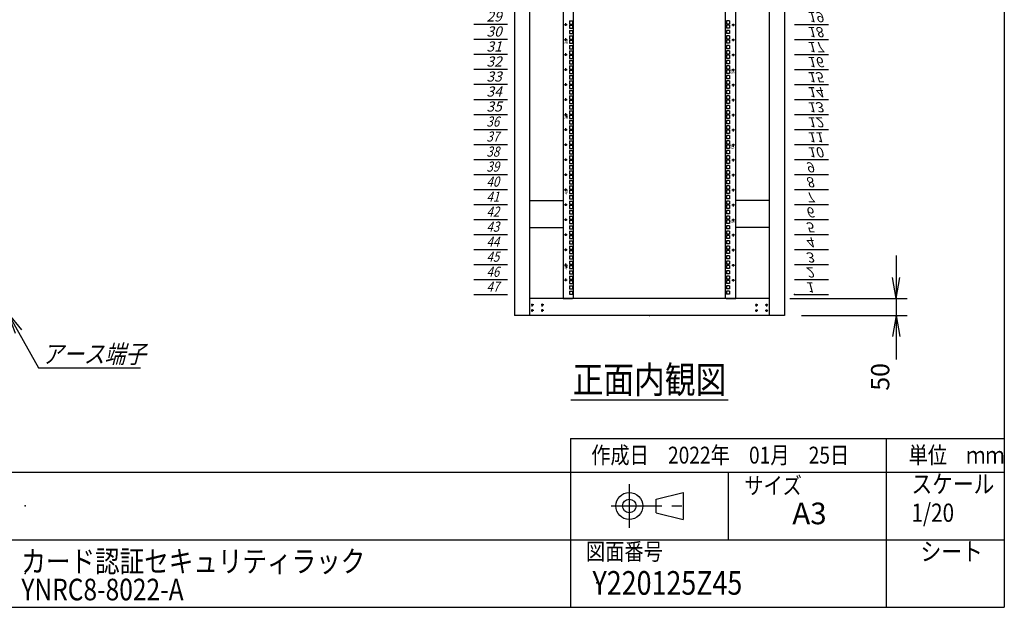
# Model space of a CAD drawing. Units: millimetres. Extents: x 0 to 398, y 1 to 284.
# Drawn here: x 252 to 398, y 5 to 92 of the extents above; entities that cross this region are included whole.
import ezdxf

# ---------------------------------------------------------------- set-up
doc = ezdxf.new("R2010")
doc.units = ezdxf.units.MM
doc.linetypes.add('CENTER', pattern=[12, 7.5, -1.5, 1.5, -1.5])
doc.styles.get("Standard").update_dxf_attribs({"font": 'ROMANS', "bigfont": 'EXTFONT'})
doc.dimstyles.new('ISO-25', dxfattribs={"dimtxt": 2.5, "dimasz": 2.5, "dimexe": 1.25, "dimexo": 0.625, "dimtad": 1, "dimtxsty": 'Standard', "dimcen": 2.5, "dimadec": 0, "dimazin": 0, "dimtfac": 1, "dimtmove": 0, "dimatfit": 3, "dimfxl": 1, "dimarcsym": 0})

# ---------------------------------------------------------------- blocks, each defined once
blk = doc.blocks.new('DTL0010')
at = {"color": 0, "linetype": 'CENTER'}
for p, q in [((4.54, 0), (-4.54, 0)), ((0, 4.54), (0, -4.54)), ((34.54, 0), (25.46, 0)), ((30, 4.54), (30, -4.54)), ((4.54, -16), (-4.54, -16)), ((0, -11.46), (0, -20.54)), ((34.54, -16), (25.46, -16)), ((30, -11.46), (30, -20.54))]:
    blk.add_line(p, q, dxfattribs=at)
at = {"color": 0, "linetype": 'Continuous'}
for centre in [(0, 0), (30, 0), (0, -16), (30, -16)]:
    blk.add_circle(centre, 2, dxfattribs=at)
at = {"color": 0}
blk.add_point((0, 0), dxfattribs=at)
blk = doc.blocks.new('DTL0011')
at = {"color": 0, "linetype": 'Continuous'}
for p, q in [((0, 0), (100, 0)), ((0, -44.5), (100, -44.5)), ((0, -88.9), (100, -88.9)), ((0, -133.4), (100, -133.4)), ((0, -177.8), (100, -177.8)), ((0, -222.3), (100, -222.3)), ((0, -266.7), (100, -266.7)), ((0, -311.2), (100, -311.2)), ((0, -355.6), (100, -355.6)), ((0, -400.1), (100, -400.1)), ((0, -444.5), (100, -444.5)), ((0, -489), (100, -489)), ((0, -533.4), (100, -533.4)), ((0, -577.9), (100, -577.9)), ((0, -622.3), (100, -622.3)), ((0, -666.8), (100, -666.8)), ((0, -711.2), (100, -711.2)), ((0, -755.7), (100, -755.7)), ((0, -800.1), (100, -800.1)), ((0, -844.6), (100, -844.6)), ((0, -889), (100, -889)), ((0, -933.5), (100, -933.5)), ((0, -977.9), (100, -977.9)), ((0, -1022.4), (100, -1022.4)), ((0, -1066.8), (100, -1066.8)), ((0, -1111.2), (100, -1111.2)), ((0, -1155.7), (100, -1155.7)), ((0, -1200.2), (100, -1200.2)), ((0, -1244.6), (100, -1244.6)), ((0, -1289), (100, -1289)), ((0, -1333.5), (100, -1333.5)), ((0, -1377.9), (100, -1377.9)), ((0, -1422.4), (100, -1422.4)), ((0, -1466.8), (100, -1466.8)), ((0, -1511.3), (100, -1511.3)), ((0, -1555.8), (100, -1555.8)), ((0, -1600.2), (100, -1600.2)), ((0, -1644.7), (100, -1644.7)), ((0, -1689.1), (100, -1689.1)), ((0, -1733.5), (100, -1733.5)), ((0, -1778), (100, -1778)), ((0, -1822.5), (100, -1822.5)), ((0, -1866.9), (100, -1866.9)), ((0, -1911.3), (100, -1911.3)), ((0, -1955.8), (100, -1955.8)), ((0, -2000.2), (100, -2000.2)), ((0, -2044.7), (100, -2044.7)), ((0, -2089.2), (100, -2089.2))]:
    blk.add_line(p, q, dxfattribs=at)
at = {"color": 0}
blk.add_point((0, 0), dxfattribs=at)
at = {"color": 0, "char_height": 30, "attachment_point": 7}
for s, insert in [('{\\W1;\\Q15;1}', (32.4, -36.3)), ('{\\W1;\\Q15;2}', (32.4, -80.8)), ('{\\W1;\\Q15;3}', (32.4, -125.2)), ('{\\W1;\\Q15;4}', (32.4, -169.7)), ('{\\W1;\\Q15;5}', (32.4, -214.1)), ('{\\W1;\\Q15;6}', (32.4, -258.6)), ('{\\W1;\\Q15;7}', (32.4, -303)), ('{\\W1;\\Q15;8}', (32.4, -347.5)), ('{\\W1;\\Q15;9}', (32.4, -391.9)), ('{\\W1;\\Q15;10}', (37.4, -436.4)), ('{\\W1;\\Q15;11}', (37.4, -480.8)), ('{\\W1;\\Q15;12}', (37.4, -525.3)), ('{\\W1;\\Q15;13}', (37.4, -569.7)), ('{\\W1;\\Q15;14}', (37.4, -614.2)), ('{\\W1;\\Q15;15}', (37.4, -658.6)), ('{\\W1;\\Q15;16}', (37.4, -703.1)), ('{\\W1;\\Q15;17}', (37.4, -747.5)), ('{\\W1;\\Q15;18}', (37.4, -792)), ('{\\W1;\\Q15;19}', (37.4, -836.4)), ('{\\W1;\\Q15;20}', (37.4, -880.9)), ('{\\W1;\\Q15;21}', (37.4, -925.3)), ('{\\W1;\\Q15;22}', (37.4, -969.8)), ('{\\W1;\\Q15;23}', (37.4, -1014.2)), ('{\\W1;\\Q15;24}', (37.4, -1058.7)), ('{\\W1;\\Q15;25}', (37.4, -1103.1)), ('{\\W1;\\Q15;26}', (37.4, -1147.6)), ('{\\W1;\\Q15;27}', (37.4, -1192)), ('{\\W1;\\Q15;28}', (37.4, -1236.5)), ('{\\W1;\\Q15;29}', (37.4, -1280.9)), ('{\\W1;\\Q15;30}', (37.4, -1325.4)), ('{\\W1;\\Q15;31}', (37.4, -1369.8)), ('{\\W1;\\Q15;32}', (37.4, -1414.3)), ('{\\W1;\\Q15;33}', (37.4, -1458.7)), ('{\\W1;\\Q15;34}', (37.4, -1503.2)), ('{\\W1;\\Q15;35}', (37.4, -1547.6)), ('{\\W0.833333;\\Q15;36}', (37.4, -1592.1)), ('{\\W0.833333;\\Q15;37}', (37.4, -1636.5)), ('{\\W0.833333;\\Q15;38}', (37.4, -1681)), ('{\\W0.833333;\\Q15;39}', (37.4, -1725.4)), ('{\\W0.833333;\\Q15;40}', (37.4, -1769.9)), ('{\\W0.833333;\\Q15;41}', (37.4, -1814.3)), ('{\\W0.833333;\\Q15;42}', (37.4, -1858.8)), ('{\\W0.833333;\\Q15;43}', (37.4, -1903.2)), ('{\\W0.833333;\\Q15;44}', (37.4, -1947.7)), ('{\\W0.833333;\\Q15;45}', (37.4, -1992.1)), ('{\\W0.833333;\\Q15;46}', (37.4, -2036.6)), ('{\\W0.833333;\\Q15;47}', (37.4, -2081))]:
    blk.add_mtext(s, dxfattribs=dict(at, insert=insert))
blk = doc.blocks.new('DTL0012')
at = {"color": 0, "linetype": 'Continuous'}
for p, q in [((-255.5, 1000), (-255.5, -1100)), ((-225.5, 998), (-225.5, -1098)), ((225.5, -1098), (225.5, 998)), ((255.5, -1100), (255.5, 1000)), ((-237.25, -277.825), (-227.75, -277.825)), ((-237.25, -277.825), (-237.25, -287.325)), ((-237.25, -287.325), (-227.75, -287.325)), ((-237.25, -290.525), (-227.75, -290.525)), ((-237.25, -290.525), (-237.25, -300.025)), ((-227.75, -277.825), (-227.75, -287.325)), ((-227.75, -290.525), (-227.75, -300.025)), ((227.75, -277.825), (227.75, -287.325)), ((237.25, -277.825), (227.75, -277.825)), ((237.25, -287.325), (227.75, -287.325)), ((227.75, -290.525), (227.75, -300.025)), ((237.25, -290.525), (227.75, -290.525)), ((237.25, -277.825), (237.25, -287.325)), ((237.25, -290.525), (237.25, -300.025)), ((-237.25, -300.025), (-227.75, -300.025)), ((-237.25, -306.4), (-227.75, -306.4)), ((-237.25, -306.4), (-237.25, -315.9)), ((-237.25, -315.9), (-227.75, -315.9)), ((-227.75, -306.4), (-227.75, -315.9)), ((237.25, -300.025), (227.75, -300.025)), ((227.75, -306.4), (227.75, -315.9)), ((237.25, -306.4), (227.75, -306.4)), ((237.25, -315.9), (227.75, -315.9)), ((237.25, -306.4), (237.25, -315.9)), ((-237.25, -322.275), (-237.25, -331.775)), ((-237.25, -322.275), (-227.75, -322.275)), ((-237.25, -331.775), (-227.75, -331.775)), ((-237.25, -334.975), (-237.25, -344.475)), ((-237.25, -334.975), (-227.75, -334.975)), ((-237.25, -344.475), (-227.75, -344.475)), ((-227.75, -322.275), (-227.75, -331.775)), ((-227.75, -334.975), (-227.75, -344.475)), ((237.25, -322.275), (227.75, -322.275)), ((227.75, -322.275), (227.75, -331.775)), ((237.25, -331.775), (227.75, -331.775)), ((237.25, -334.975), (227.75, -334.975)), ((227.75, -334.975), (227.75, -344.475)), ((237.25, -344.475), (227.75, -344.475)), ((237.25, -322.275), (237.25, -331.775)), ((237.25, -334.975), (237.25, -344.475)), ((-237.25, -350.85), (-237.25, -360.35)), ((-237.25, -350.85), (-227.75, -350.85)), ((-237.25, -360.35), (-227.75, -360.35)), ((-237.25, -366.725), (-227.75, -366.725)), ((-237.25, -366.725), (-237.25, -376.225)), ((-237.25, -376.225), (-227.75, -376.225)), ((-227.75, -350.85), (-227.75, -360.35)), ((-227.75, -366.725), (-227.75, -376.225)), ((237.25, -350.85), (227.75, -350.85)), ((227.75, -350.85), (227.75, -360.35)), ((237.25, -360.35), (227.75, -360.35)), ((227.75, -366.725), (227.75, -376.225)), ((237.25, -366.725), (227.75, -366.725)), ((237.25, -376.225), (227.75, -376.225)), ((237.25, -350.85), (237.25, -360.35)), ((237.25, -366.725), (237.25, -376.225)), ((-237.25, -379.425), (-227.75, -379.425)), ((-237.25, -379.425), (-237.25, -388.925)), ((-237.25, -388.925), (-227.75, -388.925)), ((-237.25, -395.3), (-227.75, -395.3)), ((-237.25, -395.3), (-237.25, -404.8)), ((-237.25, -404.8), (-227.75, -404.8)), ((-227.75, -379.425), (-227.75, -388.925)), ((-227.75, -395.3), (-227.75, -404.8)), ((227.75, -379.425), (227.75, -388.925)), ((237.25, -379.425), (227.75, -379.425)), ((237.25, -388.925), (227.75, -388.925)), ((227.75, -395.3), (227.75, -404.8)), ((237.25, -395.3), (227.75, -395.3)), ((237.25, -404.8), (227.75, -404.8)), ((237.25, -379.425), (237.25, -388.925)), ((237.25, -395.3), (237.25, -404.8)), ((-237.25, -411.175), (-237.25, -420.675)), ((-237.25, -411.175), (-227.75, -411.175)), ((-237.25, -420.675), (-227.75, -420.675)), ((-237.25, -423.875), (-237.25, -433.375)), ((-237.25, -423.875), (-227.75, -423.875)), ((-237.25, -433.375), (-227.75, -433.375)), ((-227.75, -411.175), (-227.75, -420.675)), ((-227.75, -423.875), (-227.75, -433.375)), ((237.25, -411.175), (227.75, -411.175)), ((227.75, -411.175), (227.75, -420.675)), ((237.25, -420.675), (227.75, -420.675)), ((237.25, -423.875), (227.75, -423.875)), ((227.75, -423.875), (227.75, -433.375)), ((237.25, -433.375), (227.75, -433.375)), ((237.25, -411.175), (237.25, -420.675)), ((237.25, -423.875), (237.25, -433.375)), ((-237.25, -439.75), (-237.25, -449.25)), ((-237.25, -439.75), (-227.75, -439.75)), ((-237.25, -449.25), (-227.75, -449.25)), ((-237.25, -455.625), (-227.75, -455.625)), ((-237.25, -455.625), (-237.25, -465.125)), ((-237.25, -465.125), (-227.75, -465.125)), ((-227.75, -439.75), (-227.75, -449.25)), ((-227.75, -455.625), (-227.75, -465.125)), ((237.25, -439.75), (227.75, -439.75)), ((227.75, -439.75), (227.75, -449.25)), ((237.25, -449.25), (227.75, -449.25)), ((227.75, -455.625), (227.75, -465.125)), ((237.25, -455.625), (227.75, -455.625)), ((237.25, -465.125), (227.75, -465.125)), ((237.25, -439.75), (237.25, -449.25)), ((237.25, -455.625), (237.25, -465.125)), ((-237.25, -468.325), (-227.75, -468.325)), ((-237.25, -468.325), (-237.25, -477.825)), ((-237.25, -477.825), (-227.75, -477.825)), ((-237.25, -484.2), (-227.75, -484.2)), ((-237.25, -484.2), (-237.25, -493.7)), ((-237.25, -493.7), (-227.75, -493.7)), ((-227.75, -468.325), (-227.75, -477.825)), ((-227.75, -484.2), (-227.75, -493.7)), ((227.75, -468.325), (227.75, -477.825)), ((237.25, -468.325), (227.75, -468.325)), ((237.25, -477.825), (227.75, -477.825)), ((227.75, -484.2), (227.75, -493.7)), ((237.25, -484.2), (227.75, -484.2)), ((237.25, -493.7), (227.75, -493.7)), ((237.25, -468.325), (237.25, -477.825)), ((237.25, -484.2), (237.25, -493.7)), ((-237.25, -500.075), (-237.25, -509.575)), ((-237.25, -500.075), (-227.75, -500.075)), ((-237.25, -509.575), (-227.75, -509.575)), ((-237.25, -512.775), (-237.25, -522.275)), ((-237.25, -512.775), (-227.75, -512.775)), ((-237.25, -522.275), (-227.75, -522.275)), ((-227.75, -500.075), (-227.75, -509.575)), ((-227.75, -512.775), (-227.75, -522.275)), ((237.25, -500.075), (227.75, -500.075)), ((227.75, -500.075), (227.75, -509.575)), ((237.25, -509.575), (227.75, -509.575)), ((237.25, -512.775), (227.75, -512.775)), ((227.75, -512.775), (227.75, -522.275)), ((237.25, -522.275), (227.75, -522.275)), ((237.25, -500.075), (237.25, -509.575)), ((237.25, -512.775), (237.25, -522.275)), ((-237.25, -528.65), (-237.25, -538.15)), ((-237.25, -528.65), (-227.75, -528.65)), ((-237.25, -538.15), (-227.75, -538.15)), ((-237.25, -544.525), (-227.75, -544.525)), ((-237.25, -544.525), (-237.25, -554.025)), ((-237.25, -554.025), (-227.75, -554.025)), ((-227.75, -528.65), (-227.75, -538.15)), ((-227.75, -544.525), (-227.75, -554.025)), ((237.25, -528.65), (227.75, -528.65)), ((227.75, -528.65), (227.75, -538.15)), ((237.25, -538.15), (227.75, -538.15)), ((227.75, -544.525), (227.75, -554.025)), ((237.25, -544.525), (227.75, -544.525)), ((237.25, -554.025), (227.75, -554.025)), ((237.25, -528.65), (237.25, -538.15)), ((237.25, -544.525), (237.25, -554.025)), ((-237.25, -557.225), (-227.75, -557.225)), ((-237.25, -557.225), (-237.25, -566.725)), ((-237.25, -566.725), (-227.75, -566.725)), ((-237.25, -573.1), (-227.75, -573.1)), ((-237.25, -573.1), (-237.25, -582.6)), ((-237.25, -582.6), (-227.75, -582.6)), ((-227.75, -557.225), (-227.75, -566.725)), ((-227.75, -573.1), (-227.75, -582.6)), ((227.75, -557.225), (227.75, -566.725)), ((237.25, -557.225), (227.75, -557.225)), ((237.25, -566.725), (227.75, -566.725)), ((227.75, -573.1), (227.75, -582.6)), ((237.25, -573.1), (227.75, -573.1)), ((237.25, -582.6), (227.75, -582.6)), ((237.25, -557.225), (237.25, -566.725)), ((237.25, -573.1), (237.25, -582.6)), ((-237.25, -588.975), (-237.25, -598.475)), ((-237.25, -588.975), (-227.75, -588.975)), ((-237.25, -598.475), (-227.75, -598.475)), ((-237.25, -601.675), (-237.25, -611.175)), ((-237.25, -601.675), (-227.75, -601.675)), ((-237.25, -611.175), (-227.75, -611.175)), ((-227.75, -588.975), (-227.75, -598.475)), ((-227.75, -601.675), (-227.75, -611.175)), ((237.25, -588.975), (227.75, -588.975)), ((227.75, -588.975), (227.75, -598.475)), ((237.25, -598.475), (227.75, -598.475)), ((237.25, -601.675), (227.75, -601.675)), ((227.75, -601.675), (227.75, -611.175)), ((237.25, -611.175), (227.75, -611.175)), ((237.25, -588.975), (237.25, -598.475)), ((237.25, -601.675), (237.25, -611.175)), ((-237.25, -617.55), (-237.25, -627.05)), ((-237.25, -617.55), (-227.75, -617.55)), ((-237.25, -627.05), (-227.75, -627.05)), ((-237.25, -633.425), (-227.75, -633.425)), ((-237.25, -633.425), (-237.25, -642.925)), ((-227.75, -617.55), (-227.75, -627.05)), ((-227.75, -633.425), (-227.75, -642.925)), ((237.25, -617.55), (227.75, -617.55)), ((227.75, -617.55), (227.75, -627.05)), ((237.25, -627.05), (227.75, -627.05)), ((227.75, -633.425), (227.75, -642.925)), ((237.25, -633.425), (227.75, -633.425)), ((237.25, -617.55), (237.25, -627.05)), ((237.25, -633.425), (237.25, -642.925)), ((-237.25, -642.925), (-227.75, -642.925)), ((-237.25, -646.125), (-227.75, -646.125)), ((-237.25, -646.125), (-237.25, -655.625)), ((-237.25, -655.625), (-227.75, -655.625)), ((-237.25, -662), (-227.75, -662)), ((-237.25, -662), (-237.25, -671.5)), ((-227.75, -646.125), (-227.75, -655.625)), ((-227.75, -662), (-227.75, -671.5)), ((237.25, -642.925), (227.75, -642.925)), ((227.75, -646.125), (227.75, -655.625)), ((237.25, -646.125), (227.75, -646.125)), ((237.25, -655.625), (227.75, -655.625)), ((227.75, -662), (227.75, -671.5)), ((237.25, -662), (227.75, -662)), ((237.25, -646.125), (237.25, -655.625)), ((237.25, -662), (237.25, -671.5)), ((-237.25, -671.5), (-227.75, -671.5)), ((-237.25, -677.875), (-237.25, -687.375)), ((-237.25, -677.875), (-227.75, -677.875)), ((-237.25, -687.375), (-227.75, -687.375)), ((-237.25, -690.575), (-237.25, -700.075)), ((-237.25, -690.575), (-227.75, -690.575)), ((-227.75, -677.875), (-227.75, -687.375)), ((-227.75, -690.575), (-227.75, -700.075)), ((237.25, -671.5), (227.75, -671.5)), ((237.25, -677.875), (227.75, -677.875)), ((227.75, -677.875), (227.75, -687.375)), ((237.25, -687.375), (227.75, -687.375)), ((237.25, -690.575), (227.75, -690.575)), ((227.75, -690.575), (227.75, -700.075)), ((237.25, -677.875), (237.25, -687.375)), ((237.25, -690.575), (237.25, -700.075)), ((-237.25, -700.075), (-227.75, -700.075)), ((-237.25, -706.45), (-237.25, -715.95)), ((-237.25, -706.45), (-227.75, -706.45)), ((-237.25, -715.95), (-227.75, -715.95)), ((-237.25, -722.325), (-227.75, -722.325)), ((-237.25, -722.325), (-237.25, -731.825)), ((-227.75, -706.45), (-227.75, -715.95)), ((-227.75, -722.325), (-227.75, -731.825)), ((237.25, -700.075), (227.75, -700.075)), ((237.25, -706.45), (227.75, -706.45)), ((227.75, -706.45), (227.75, -715.95)), ((237.25, -715.95), (227.75, -715.95)), ((227.75, -722.325), (227.75, -731.825)), ((237.25, -722.325), (227.75, -722.325)), ((237.25, -706.45), (237.25, -715.95)), ((237.25, -722.325), (237.25, -731.825)), ((-237.25, -731.825), (-227.75, -731.825)), ((-237.25, -735.025), (-227.75, -735.025)), ((-237.25, -735.025), (-237.25, -744.525)), ((-237.25, -744.525), (-227.75, -744.525)), ((-237.25, -750.9), (-227.75, -750.9)), ((-237.25, -750.9), (-237.25, -760.4)), ((-227.75, -735.025), (-227.75, -744.525)), ((-227.75, -750.9), (-227.75, -760.4)), ((237.25, -731.825), (227.75, -731.825)), ((227.75, -735.025), (227.75, -744.525)), ((237.25, -735.025), (227.75, -735.025)), ((237.25, -744.525), (227.75, -744.525)), ((227.75, -750.9), (227.75, -760.4)), ((237.25, -750.9), (227.75, -750.9)), ((237.25, -735.025), (237.25, -744.525)), ((237.25, -750.9), (237.25, -760.4)), ((-237.25, -760.4), (-227.75, -760.4)), ((-237.25, -766.775), (-237.25, -776.275)), ((-237.25, -766.775), (-227.75, -766.775)), ((-237.25, -776.275), (-227.75, -776.275)), ((-237.25, -779.475), (-237.25, -788.975)), ((-237.25, -779.475), (-227.75, -779.475)), ((-227.75, -766.775), (-227.75, -776.275)), ((-227.75, -779.475), (-227.75, -788.975)), ((237.25, -760.4), (227.75, -760.4)), ((237.25, -766.775), (227.75, -766.775)), ((227.75, -766.775), (227.75, -776.275)), ((237.25, -776.275), (227.75, -776.275)), ((237.25, -779.475), (227.75, -779.475)), ((227.75, -779.475), (227.75, -788.975)), ((237.25, -766.775), (237.25, -776.275)), ((237.25, -779.475), (237.25, -788.975)), ((-255.5, -797.5), (-255.5, -826.5)), ((-237.25, -788.975), (-227.75, -788.975)), ((-237.25, -795.35), (-237.25, -804.85)), ((-237.25, -795.35), (-227.75, -795.35)), ((-237.25, -804.85), (-227.75, -804.85)), ((-237.25, -811.225), (-227.75, -811.225)), ((-237.25, -811.225), (-237.25, -820.725)), ((-227.75, -795.35), (-227.75, -804.85)), ((-227.75, -811.225), (-227.75, -820.725)), ((237.25, -788.975), (227.75, -788.975)), ((237.25, -795.35), (227.75, -795.35)), ((227.75, -795.35), (227.75, -804.85)), ((237.25, -804.85), (227.75, -804.85)), ((227.75, -811.225), (227.75, -820.725)), ((237.25, -811.225), (227.75, -811.225)), ((237.25, -795.35), (237.25, -804.85)), ((237.25, -811.225), (237.25, -820.725)), ((255.5, -826.5), (255.5, -797.5)), ((-237.25, -820.725), (-227.75, -820.725)), ((-237.25, -823.925), (-227.75, -823.925)), ((-237.25, -823.925), (-237.25, -833.425)), ((-237.25, -833.425), (-227.75, -833.425)), ((-237.25, -839.8), (-227.75, -839.8)), ((-237.25, -839.8), (-237.25, -849.3)), ((-227.75, -823.925), (-227.75, -833.425)), ((-227.75, -839.8), (-227.75, -849.3)), ((237.25, -820.725), (227.75, -820.725)), ((227.75, -823.925), (227.75, -833.425)), ((237.25, -823.925), (227.75, -823.925)), ((237.25, -833.425), (227.75, -833.425)), ((227.75, -839.8), (227.75, -849.3)), ((237.25, -839.8), (227.75, -839.8)), ((237.25, -823.925), (237.25, -833.425)), ((237.25, -839.8), (237.25, -849.3)), ((-237.25, -849.3), (-227.75, -849.3)), ((-237.25, -855.675), (-237.25, -865.175)), ((-237.25, -855.675), (-227.75, -855.675)), ((-237.25, -865.175), (-227.75, -865.175)), ((-237.25, -868.375), (-237.25, -877.875)), ((-237.25, -868.375), (-227.75, -868.375)), ((-227.75, -855.675), (-227.75, -865.175)), ((-227.75, -868.375), (-227.75, -877.875)), ((237.25, -849.3), (227.75, -849.3)), ((237.25, -855.675), (227.75, -855.675)), ((227.75, -855.675), (227.75, -865.175)), ((237.25, -865.175), (227.75, -865.175)), ((237.25, -868.375), (227.75, -868.375)), ((227.75, -868.375), (227.75, -877.875)), ((237.25, -855.675), (237.25, -865.175)), ((237.25, -868.375), (237.25, -877.875)), ((-237.25, -877.875), (-227.75, -877.875)), ((-237.25, -884.25), (-237.25, -893.75)), ((-237.25, -884.25), (-227.75, -884.25)), ((-237.25, -893.75), (-227.75, -893.75)), ((-237.25, -900.125), (-227.75, -900.125)), ((-237.25, -900.125), (-237.25, -909.625)), ((-227.75, -884.25), (-227.75, -893.75)), ((-227.75, -900.125), (-227.75, -909.625)), ((237.25, -877.875), (227.75, -877.875)), ((237.25, -884.25), (227.75, -884.25)), ((227.75, -884.25), (227.75, -893.75)), ((237.25, -893.75), (227.75, -893.75)), ((227.75, -900.125), (227.75, -909.625)), ((237.25, -900.125), (227.75, -900.125)), ((237.25, -884.25), (237.25, -893.75)), ((237.25, -900.125), (237.25, -909.625)), ((-237.25, -909.625), (-227.75, -909.625)), ((-237.25, -912.825), (-227.75, -912.825)), ((-237.25, -912.825), (-237.25, -922.325)), ((-237.25, -922.325), (-227.75, -922.325)), ((-237.25, -928.7), (-227.75, -928.7)), ((-237.25, -928.7), (-237.25, -938.2)), ((-227.75, -912.825), (-227.75, -922.325)), ((-227.75, -928.7), (-227.75, -938.2)), ((237.25, -909.625), (227.75, -909.625)), ((227.75, -912.825), (227.75, -922.325)), ((237.25, -912.825), (227.75, -912.825)), ((237.25, -922.325), (227.75, -922.325)), ((227.75, -928.7), (227.75, -938.2)), ((237.25, -928.7), (227.75, -928.7)), ((237.25, -912.825), (237.25, -922.325)), ((237.25, -928.7), (237.25, -938.2)), ((-237.25, -938.2), (-227.75, -938.2)), ((-237.25, -944.575), (-237.25, -954.075)), ((-237.25, -944.575), (-227.75, -944.575)), ((-237.25, -954.075), (-227.75, -954.075)), ((-237.25, -957.275), (-237.25, -966.775)), ((-237.25, -957.275), (-227.75, -957.275)), ((-227.75, -944.575), (-227.75, -954.075)), ((-227.75, -957.275), (-227.75, -966.775)), ((237.25, -938.2), (227.75, -938.2)), ((237.25, -944.575), (227.75, -944.575)), ((227.75, -944.575), (227.75, -954.075)), ((237.25, -954.075), (227.75, -954.075)), ((237.25, -957.275), (227.75, -957.275)), ((227.75, -957.275), (227.75, -966.775)), ((237.25, -944.575), (237.25, -954.075)), ((237.25, -957.275), (237.25, -966.775)), ((-237.25, -966.775), (-227.75, -966.775)), ((-237.25, -973.15), (-237.25, -982.65)), ((-237.25, -973.15), (-227.75, -973.15)), ((-237.25, -982.65), (-227.75, -982.65)), ((-237.25, -989.025), (-227.75, -989.025)), ((-237.25, -989.025), (-237.25, -998.525)), ((-227.75, -973.15), (-227.75, -982.65)), ((-227.75, -989.025), (-227.75, -998.525)), ((237.25, -966.775), (227.75, -966.775)), ((237.25, -973.15), (227.75, -973.15)), ((227.75, -973.15), (227.75, -982.65)), ((237.25, -982.65), (227.75, -982.65)), ((227.75, -989.025), (227.75, -998.525)), ((237.25, -989.025), (227.75, -989.025)), ((237.25, -973.15), (237.25, -982.65)), ((237.25, -989.025), (237.25, -998.525)), ((-237.25, -998.525), (-227.75, -998.525)), ((-237.25, -1001.725), (-227.75, -1001.725)), ((-237.25, -1001.725), (-237.25, -1011.225)), ((-237.25, -1011.225), (-227.75, -1011.225)), ((-237.25, -1017.6), (-227.75, -1017.6)), ((-237.25, -1017.6), (-237.25, -1027.1)), ((-227.75, -1001.725), (-227.75, -1011.225)), ((-227.75, -1017.6), (-227.75, -1027.1)), ((237.25, -998.525), (227.75, -998.525)), ((237.25, -1001.725), (227.75, -1001.725)), ((227.75, -1001.725), (227.75, -1011.225)), ((237.25, -1011.225), (227.75, -1011.225)), ((227.75, -1017.6), (227.75, -1027.1)), ((237.25, -1017.6), (227.75, -1017.6)), ((237.25, -1001.725), (237.25, -1011.225)), ((237.25, -1017.6), (237.25, -1027.1)), ((-237.25, -1027.1), (-227.75, -1027.1)), ((-237.25, -1033.475), (-237.25, -1042.975)), ((-237.25, -1033.475), (-227.75, -1033.475)), ((-237.25, -1042.975), (-227.75, -1042.975)), ((-237.25, -1046.175), (-237.25, -1055.675)), ((-237.25, -1046.175), (-227.75, -1046.175)), ((-227.75, -1033.475), (-227.75, -1042.975)), ((-227.75, -1046.175), (-227.75, -1055.675)), ((237.25, -1027.1), (227.75, -1027.1)), ((237.25, -1033.475), (227.75, -1033.475)), ((227.75, -1033.475), (227.75, -1042.975)), ((237.25, -1042.975), (227.75, -1042.975)), ((227.75, -1046.175), (227.75, -1055.675)), ((237.25, -1046.175), (227.75, -1046.175)), ((237.25, -1033.475), (237.25, -1042.975)), ((237.25, -1046.175), (237.25, -1055.675)), ((-237.25, -1055.675), (-227.75, -1055.675)), ((-237.25, -1062.05), (-237.25, -1071.55)), ((-237.25, -1062.05), (-227.75, -1062.05)), ((-237.25, -1071.55), (-227.75, -1071.55)), ((-237.25, -1077.925), (-227.75, -1077.925)), ((-237.25, -1077.925), (-237.25, -1087.425)), ((-227.75, -1062.05), (-227.75, -1071.55)), ((-227.75, -1077.925), (-227.75, -1087.425)), ((237.25, -1055.675), (227.75, -1055.675)), ((227.75, -1062.05), (227.75, -1071.55)), ((237.25, -1062.05), (227.75, -1062.05)), ((237.25, -1071.55), (227.75, -1071.55)), ((227.75, -1077.925), (227.75, -1087.425)), ((237.25, -1077.925), (227.75, -1077.925)), ((237.25, -1062.05), (237.25, -1071.55)), ((237.25, -1077.925), (237.25, -1087.425)), ((-255.5, -1100), (-227.5, -1100)), ((-237.25, -1087.425), (-227.75, -1087.425)), ((-227.5, -1100), (-225.5, -1098)), ((225.5, -1098), (227.5, -1100)), ((227.5, -1100), (255.5, -1100)), ((237.25, -1087.425), (227.75, -1087.425))]:
    blk.add_line(p, q, dxfattribs=at)
at = {"color": 0, "linetype": 'CENTER'}
for p, q in [((-243.96, -289.475), (-253.04, -289.475)), ((-248.5, -284.935), (-248.5, -294.015)), ((243.96, -289.475), (253.04, -289.475)), ((248.5, -294.015), (248.5, -284.935)), ((-243.96, -333.925), (-253.04, -333.925)), ((-248.5, -329.385), (-248.5, -338.465)), ((243.96, -333.925), (253.04, -333.925)), ((248.5, -338.465), (248.5, -329.385)), ((-243.96, -378.375), (-253.04, -378.375)), ((-248.5, -373.835), (-248.5, -382.915)), ((243.96, -378.375), (253.04, -378.375)), ((248.5, -382.915), (248.5, -373.835)), ((-243.96, -422.825), (-253.04, -422.825)), ((-248.5, -418.285), (-248.5, -427.365)), ((243.96, -422.825), (253.04, -422.825)), ((248.5, -427.365), (248.5, -418.285)), ((-248.5, -462.735), (-248.5, -471.815)), ((248.5, -471.815), (248.5, -462.735)), ((-243.96, -467.275), (-253.04, -467.275)), ((243.96, -467.275), (253.04, -467.275)), ((-243.96, -511.725), (-253.04, -511.725)), ((-248.5, -507.185), (-248.5, -516.265)), ((243.96, -511.725), (253.04, -511.725)), ((248.5, -516.265), (248.5, -507.185)), ((-248.5, -551.635), (-248.5, -560.715)), ((248.5, -560.715), (248.5, -551.635)), ((-243.96, -556.175), (-253.04, -556.175)), ((243.96, -556.175), (253.04, -556.175)), ((-243.96, -600.625), (-253.04, -600.625)), ((-248.5, -596.085), (-248.5, -605.165)), ((243.96, -600.625), (253.04, -600.625)), ((248.5, -605.165), (248.5, -596.085)), ((-248.5, -640.535), (-248.5, -649.615)), ((248.5, -649.615), (248.5, -640.535)), ((-243.96, -645.075), (-253.04, -645.075)), ((243.96, -645.075), (253.04, -645.075)), ((-243.96, -689.525), (-253.04, -689.525)), ((-248.5, -684.985), (-248.5, -694.065)), ((243.96, -689.525), (253.04, -689.525)), ((248.5, -694.065), (248.5, -684.985)), ((-243.96, -733.975), (-253.04, -733.975)), ((-248.5, -729.435), (-248.5, -738.515)), ((243.96, -733.975), (253.04, -733.975)), ((248.5, -738.515), (248.5, -729.435)), ((-243.96, -778.425), (-253.04, -778.425)), ((-248.5, -773.885), (-248.5, -782.965)), ((243.96, -778.425), (253.04, -778.425)), ((248.5, -782.965), (248.5, -773.885)), ((-243.96, -822.875), (-253.04, -822.875)), ((-248.5, -818.335), (-248.5, -827.415)), ((243.96, -822.875), (253.04, -822.875)), ((248.5, -827.415), (248.5, -818.335)), ((-243.96, -867.325), (-253.04, -867.325)), ((-248.5, -862.785), (-248.5, -871.865)), ((243.96, -867.325), (253.04, -867.325)), ((248.5, -871.865), (248.5, -862.785)), ((-243.96, -911.775), (-253.04, -911.775)), ((-248.5, -907.235), (-248.5, -916.315)), ((243.96, -911.775), (253.04, -911.775)), ((248.5, -916.315), (248.5, -907.235)), ((-243.96, -956.225), (-253.04, -956.225)), ((-248.5, -951.685), (-248.5, -960.765)), ((243.96, -956.225), (253.04, -956.225)), ((248.5, -960.765), (248.5, -951.685)), ((-243.96, -1000.675), (-253.04, -1000.675)), ((-248.5, -996.135), (-248.5, -1005.215)), ((243.96, -1000.675), (253.04, -1000.675)), ((248.5, -1005.215), (248.5, -996.135)), ((-243.96, -1045.125), (-253.04, -1045.125)), ((-248.5, -1040.585), (-248.5, -1049.665)), ((243.96, -1045.125), (253.04, -1045.125)), ((248.5, -1049.665), (248.5, -1040.585))]:
    blk.add_line(p, q, dxfattribs=at)
at = {"color": 0, "linetype": 'Continuous'}
for centre in [(-248.5, -289.475), (248.5, -289.475), (-248.5, -333.925), (248.5, -333.925), (-248.5, -378.375), (248.5, -378.375), (-248.5, -422.825), (248.5, -422.825), (-248.5, -467.275), (248.5, -467.275), (-248.5, -511.725), (248.5, -511.725), (-248.5, -556.175), (248.5, -556.175), (-248.5, -600.625), (248.5, -600.625), (-248.5, -645.075), (248.5, -645.075), (-248.5, -689.525), (248.5, -689.525), (-248.5, -733.975), (248.5, -733.975), (-248.5, -778.425), (248.5, -778.425), (-248.5, -822.875), (248.5, -822.875), (-248.5, -867.325), (248.5, -867.325), (-248.5, -911.775), (248.5, -911.775), (-248.5, -956.225), (248.5, -956.225), (-248.5, -1000.675), (248.5, -1000.675), (-248.5, -1045.125), (248.5, -1045.125)]:
    blk.add_circle(centre, 2, dxfattribs=at)
at = {"color": 0}
for p in [(-246, -561.175), (-246, -1005.675)]:
    blk.add_point(p, dxfattribs=at)
at = {"color": 0, "char_height": 10, "attachment_point": 7}
for s, insert, rotation in [('{\\W1;30}', (-241, -347.444), 90), ('{\\W1;15}', (241, -419.306), 270), ('{\\W1;35}', (-241, -569.694), 90), ('{\\W1;10}', (241, -641.556), 270), ('{\\W1;40}', (-241, -791.944), 90), ('{\\W1;5}', (241, -868.806), 270), ('{\\W1;45}', (-241, -1014.194), 90)]:
    blk.add_mtext(s, dxfattribs=dict(at, insert=insert, rotation=rotation))
blk = doc.blocks.new('SYM0012')
at = {"color": 7, "linetype": 'Continuous'}
for p, q in [((0, 0), (4.53, -8.07)), ((0, 0), (2, -2.45)), ((0, 0), (1.05, -2.98)), ((4.53, -8.07), (19.63, -8.07))]:
    blk.add_line(p, q, dxfattribs=at)
at = {"color": 7, "insert": (5.09, -7.39), "char_height": 2.7, "attachment_point": 7}
blk.add_mtext('{\\W0.833333;\\Q15;アース端子}', dxfattribs=at)
blk = doc.blocks.new('*D45')
at = {"color": 7, "linetype": 'Continuous'}
for p, q in [((381.99, 57.04), (381.99, 41.84)), ((381.99, 50.69), (381.44, 53.81)), ((381.99, 50.69), (382.54, 53.81)), ((366.24, 50.69), (383.61, 50.69)), ((367.99, 48.19), (383.61, 48.19)), ((381.99, 48.19), (381.44, 45.08)), ((381.99, 48.19), (382.54, 45.08)), ((381.99, 48.19), (381.99, 41.68))]:
    blk.add_line(p, q, dxfattribs=at)
at = {"layer": 'Defpoints', "color": 0}
for p in [(363.7, 50.69), (365.45, 48.19), (381.99, 48.19)]:
    blk.add_point(p, dxfattribs=at)
at = {"color": 0, "insert": (379.97, 39.1), "char_height": 2.7, "attachment_point": 5, "rotation": 90}
blk.add_mtext('50', dxfattribs=at)
blk = doc.blocks.new('_Open')
at = {"color": 0, "linetype": 'ByBlock', "lineweight": -2}
for p, q in [((-1, 0.166667), (0, 0)), ((-1, -0.166667), (0, 0)), ((0, 0), (-1, 0))]:
    blk.add_line(p, q, dxfattribs=at)

msp = doc.modelspace()

# ---------------------------------------------------------------- linework, layer by layer
at = {"color": 7, "linetype": 'Continuous'}
for p, q in [((398, 279), (398, 5)), ((325.45, 158.19), (325.45, 48.19)), ((327.7, 158.19), (327.7, 48.19)), ((363.2, 158.19), (363.2, 48.19)), ((365.45, 158.19), (365.45, 48.19)), ((327.7, 65.19), (332.68, 65.19)), ((363.2, 65.19), (358.23, 65.19)), ((327.7, 61.19), (332.68, 61.19)), ((363.2, 61.19), (358.23, 61.19)), ((363.2, 50.69), (327.7, 50.69)), ((365.45, 48.19), (325.45, 48.19)), ((333.81, 35.69), (357.1, 35.69)), ((333.75, 30), (333.75, 5)), ((333.75, 30), (398, 30)), ((380.5, 30), (380.5, 5)), ((82.25, 25), (398, 25)), ((357.13, 25), (357.13, 15)), ((346.46, 21), (350.46, 22)), ((350.46, 22), (350.46, 18)), ((346.46, 19), (346.46, 21)), ((346.46, 19), (350.46, 18)), ((243.5, 15), (398, 15)), ((5, 5), (398, 5))]:
    msp.add_line(p, q, dxfattribs=at)
at = {"color": 7, "linetype": 'CENTER'}
for p, q in [((342.46, 23.23), (342.46, 16.77)), ((339.77, 20), (351.11, 20))]:
    msp.add_line(p, q, dxfattribs=at)
at = {"color": 7, "linetype": 'Continuous'}
for radius in [2, 1]:
    msp.add_circle((342.46, 20), radius, dxfattribs=at)
at = {"color": 7}
for p in [(345.45, 48.19), (253, 20), (253, 10), (337.64, 8.61)]:
    msp.add_point(p, dxfattribs=at)

# ---------------------------------------------------------------- block references
at = {"color": 7, "xscale": 0.05, "zscale": 0.05}
for name, p, yscale in [('DTL0011', (319.45, 155.74), 0.05), ('DTL0012', (345.45, 105.69), 0.05), ('DTL0011', (366.95, 51.27), -0.05), ('DTL0010', (328.08, 48.94), -0.05)]:
    msp.add_blockref(name, p, dxfattribs=dict(at, yscale=yscale))
at = {"color": 7, "xscale": 0.05, "yscale": 0.05, "zscale": 0.05, "rotation": 180}
msp.add_blockref('DTL0010', (362.82, 48.94), dxfattribs=at)
at = {"color": 7}
msp.add_blockref('SYM0012', (250.45, 48.53), dxfattribs=at)

# ---------------------------------------------------------------- texts
for s, insert, char_height, attachment_point in [('{\\W0.833333;正面内観図}', (345.45, 36.69), 4, 8), ('{\\W0.833333;作成日\u30002022年\u300001月\u300025日}', (336.83, 26.27), 2.5, 7), ('{\\W0.833333;単位\u3000ｍｍ}', (383.83, 26.27), 2.5, 7), ('{\\W0.833333;スケール}', (384.25, 21.9), 2.7, 7), ('{\\W0.833333;サイズ}', (359.5, 21.76), 2.5, 7), ('{\\W1;A3}', (366.61, 17.29), 3.2, 7), ('{\\W0.833333;1/20}', (384.25, 17.65), 2.7, 7), ('{\\W0.833333;図面番号}', (336.06, 12), 2.5, 7), ('{\\W0.833333;シート}', (385.6, 11.9), 2.7, 7), ('{\\W0.833333;Y220125Z45}', (337.02, 6.86), 3.5, 7)]:
    msp.add_mtext(s, dxfattribs=dict(at, insert=insert, char_height=char_height, attachment_point=attachment_point))
at = {"color": 7, "insert": (252.44, 6.03), "char_height": 3.2, "width": 47.36, "attachment_point": 7, "line_spacing_factor": 0.781667}
msp.add_mtext('{\\fＭＳ Ｐゴシック|b0|i0|c0|p0;\\W0.83333x;カード認証セキュリティラック}\\P{\\W0.83333x;YNRC8-8022-A}', dxfattribs=at)

# ---------------------------------------------------------------- dimensions: what is measured, and where the dimension line sits
at = {"color": 7}
dim = msp.add_linear_dim(base=(381.99, 48.19), p1=(363.7, 50.69), p2=(365.45, 48.19), angle=90, text='50', dimstyle='ISO-25', override={"dimtxt": 2.7, "dimasz": 3.114, "dimexe": 1.62, "dimexo": 2.54, "dimgap": 0.675, "dimtad": 1, "dimtih": 0, "dimtoh": 0, "dimdec": 0, "dimdsep": 46, "dimblk1": 'Open', "dimblk2": 'Open', "dimsah": 1, "dimse1": 0, "dimse2": 0, "dimtmove": 0}, dxfattribs=at)
dim.commit()
dim.dimension.update_dxf_attribs({"geometry": '*D45', "text_midpoint": (381.99, 39.1), "dimtype": 160})

doc.saveas('drawing.dxf')
